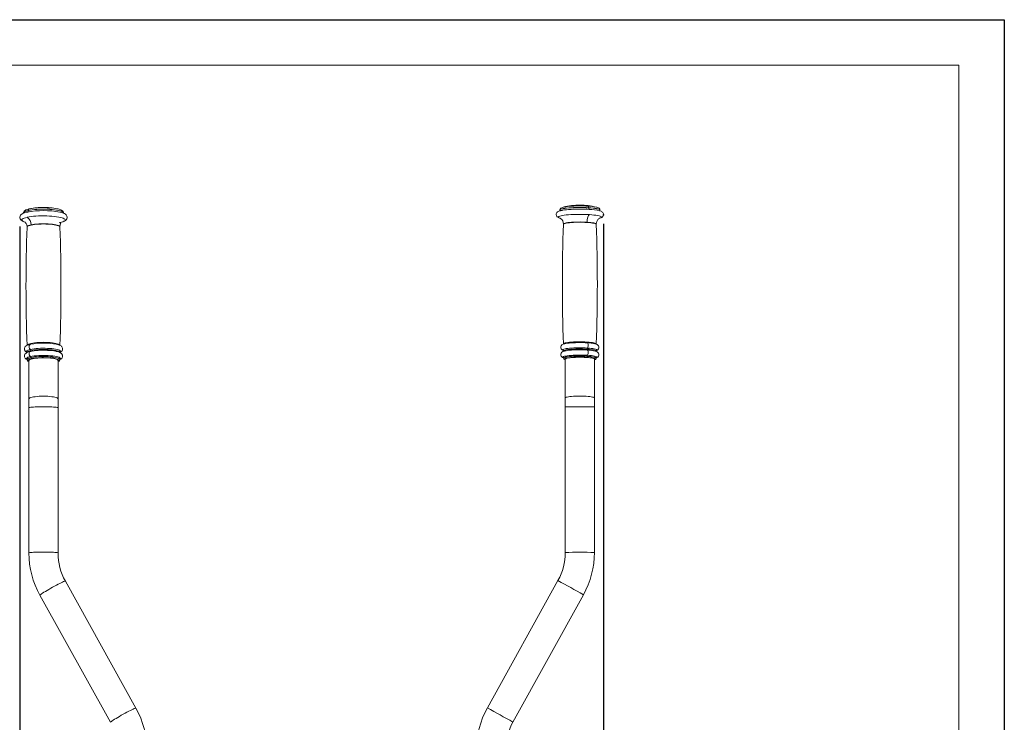
# Model space of a CAD drawing. Units: millimetres. Extents: x 0 to 420, y 0 to 297.
# Drawn here: x 312 to 420, y 220 to 297 of the extents above; entities that cross this region are included whole.
import ezdxf

# ---------------------------------------------------------------- set-up
doc = ezdxf.new("R2010")
doc.units = ezdxf.units.MM
doc.header["$PDSIZE"] = -1
doc.layers.add('EBLAYER1', color=7, linetype='Continuous')
doc.layers.add('FORMAT', color=7, linetype='Continuous')
doc.styles.add('SLDTEXTSTYLE0', font='仿宋_GB2312')
doc.dimstyles.new('SLDDIMSTYLE0', dxfattribs={"dimtxt": 3.5, "dimasz": 3.302, "dimexe": 0, "dimexo": 0.0625, "dimgap": 0.875, "dimtad": 2, "dimdec": 0, "dimlfac": 10, "dimrnd": 1e-09, "dimzin": 12, "dimdsep": 46, "dimtxsty": 'SLDTEXTSTYLE0', "dimsah": 1, "dimcen": 0.09, "dimadec": 0, "dimazin": 3, "dimtfac": 1, "dimtofl": 0, "dimtmove": 0, "dimatfit": 3, "dimfxl": 1, "dimfrac": 2, "dimtolj": 1, "dimtzin": 12, "dimarcsym": 0})

# ---------------------------------------------------------------- blocks, each defined once
blk = doc.blocks.new('_D_3')
at = {"layer": 'FORMAT'}
for p, q in [((311.83, 274.27), (311.83, 99.07)), ((375.95, 274.56), (375.95, 99.07)), ((311.83, 100.07), (375.95, 100.07))]:
    blk.add_line(p, q, dxfattribs=at)
for points in [[(311.83, 100.07), (315.13, 99.56), (315.13, 100.57)], [(375.95, 100.07), (372.65, 100.57), (372.65, 99.56)]]:
    blk.add_solid(points, dxfattribs=at)
at = {"layer": 'FORMAT', "insert": (339.74, 104.58, 0.01), "char_height": 3.5, "attachment_point": 1, "style": 'SLDTEXTSTYLE0'}
blk.add_mtext('641', dxfattribs=at)

msp = doc.modelspace()

# ---------------------------------------------------------------- linework, layer by layer
at = {"color": 7, "linetype": 'Continuous', "lineweight": 15}
for p, q in [((313.0135, 276.2327), (312.8673, 276.201)), ((312.8679, 276.1992), (312.8891, 276.2079)), ((312.9766, 276.2257), (312.9267, 276.2158)), ((313.5722, 275.9755), (313.6535, 275.9822)), ((315.2411, 275.9814), (315.318, 275.9749)), ((371.1672, 276.0834), (371.1672, 276.0734)), ((371.1672, 276.0734), (371.1674, 276.0771)), ((375.5668, 276.0781), (375.5672, 276.0734)), ((375.5672, 276.0734), (375.5672, 276.0834)), ((312.2411, 275.765), (312.2412, 275.7689)), ((312.2411, 275.765), (312.2411, 275.7551)), ((316.6407, 275.7633), (316.6411, 275.7551)), ((316.6411, 275.7551), (316.6411, 275.765)), ((312.6396, 274.2349), (312.6383, 274.2096)), ((316.2431, 274.2083), (316.2434, 274.2342)), ((371.5655, 274.5378), (371.5642, 274.5103)), ((375.1693, 274.51), (375.1696, 274.5375)), ((313.2572, 261.3754), (312.9939, 261.3245)), ((312.9945, 261.3226), (313.0231, 261.3327)), ((313.0456, 261.3423), (313.1617, 261.3597)), ((371.7029, 261.3812), (371.7181, 261.3839)), ((371.7672, 261.475), (371.7672, 261.4715)), ((375.0168, 261.3838), (375.0268, 261.3822)), ((375.1702, 261.3729), (375.1704, 261.3689)), ((312.6423, 260.4229), (312.6411, 260.4235)), ((312.6411, 259.65), (312.6411, 259.6375)), ((312.6411, 259.6379), (312.6473, 259.6195)), ((312.6411, 259.6375), (312.6418, 259.6279)), ((312.8411, 260.508), (312.8411, 260.4952)), ((312.9188, 260.5283), (313.043, 260.5572)), ((313.1971, 260.58), (312.9911, 260.5378)), ((313.043, 260.5572), (313.1029, 260.5633)), ((316.2411, 259.6375), (316.2411, 259.65)), ((371.5849, 260.5968), (371.5672, 260.5863)), ((371.5672, 259.8053), (371.5672, 259.7927)), ((371.5672, 259.8053), (371.5673, 259.8025)), ((371.5672, 259.7927), (371.5717, 259.7832)), ((371.5672, 259.7927), (371.5675, 259.788)), ((371.6605, 260.5948), (371.594, 260.6021)), ((371.7672, 259.6935), (371.7672, 255.4279)), ((374.9672, 255.4279), (374.9672, 259.6935)), ((375.1454, 260.6048), (375.0731, 260.595)), ((375.1494, 260.5758), (375.1672, 260.5863)), ((375.1622, 259.7803), (375.1672, 259.7927)), ((375.1672, 259.8053), (375.163, 259.8056)), ((375.1672, 260.5863), (375.1652, 260.588)), ((375.1672, 259.7927), (375.1672, 259.8053)), ((312.8411, 259.5393), (312.8411, 255.3165)), ((316.0411, 255.3165), (316.0411, 259.5393)), ((312.8411, 255.3165), (312.8411, 254.3478)), ((316.0411, 254.3478), (316.0411, 255.3165)), ((371.7672, 255.4279), (371.7672, 254.4533)), ((374.9672, 254.4533), (374.9672, 255.4279)), ((312.8411, 254.3478), (312.8411, 238.3843)), ((316.0411, 238.3843), (316.0411, 254.3478)), ((371.7672, 254.4533), (371.7672, 238.4534)), ((374.9672, 238.4534), (374.9672, 254.4533)), ((324.5997, 221.3297), (316.8428, 235.2917)), ((370.9647, 235.3507), (363.2078, 221.3569)), ((314.0455, 233.7376), (321.8024, 219.7756)), ((366.0066, 219.8055), (373.7635, 233.7993))]:
    msp.add_line(p, q, dxfattribs=at)
at = {"color": 8, "linetype": 'Continuous', "lineweight": 15}
for p, q in [((316.1485, 274.6589), (316.24, 274.6961)), ((313.0181, 260.546), (312.8812, 260.5124))]:
    msp.add_line(p, q, dxfattribs=at)
at = {"color": 7, "linetype": 'Continuous', "lineweight": 15, "flags": 128}
for points in [[(312.6401, 275.8514), (312.5426, 275.8288), (312.366, 275.7793), (312.2079, 275.7202), (312.0614, 275.6416), (311.9768, 275.5743), (311.912, 275.4983), (311.8657, 275.4094), (311.8427, 275.3092), (311.8489, 275.1972), (311.8824, 275.1002), (311.9339, 275.0202), (312.0003, 274.9524), (312.0857, 274.8908), (312.2052, 274.829), (312.2934, 274.7962)], [(312.8673, 276.201), (312.664, 276.1471), (312.5142, 276.0916), (312.4162, 276.0403), (312.3698, 276.0077), (312.3269, 275.9683), (312.2714, 275.8899), (312.2411, 275.7655)], [(312.687, 275.8612), (312.8583, 275.8934), (313.0372, 275.9203)], [(316.6411, 275.7646), (316.6263, 275.8535), (316.5965, 275.9159), (316.5685, 275.9539), (316.5279, 275.9946), (316.4595, 276.0441), (316.348, 276.1008), (316.1738, 276.1622), (315.9172, 276.2235)], [(316.0388, 276.1976), (315.9788, 276.211), (315.9485, 276.2173)], [(316.5472, 274.7809), (316.6176, 274.8045), (316.7674, 274.8738), (316.8701, 274.9426), (316.9428, 275.0136), (316.9979, 275.0965), (317.0322, 275.1922), (317.0405, 275.2958), (317.0195, 275.401), (316.9762, 275.4892), (316.9174, 275.5625), (316.8427, 275.6264), (316.743, 275.6873), (316.5991, 275.7506), (316.4366, 275.8032), (316.2604, 275.8468)], [(371.2566, 276.0126), (371.1254, 275.9762), (370.9871, 275.9186), (370.9142, 275.8719), (370.8553, 275.8169), (370.806, 275.745), (370.7743, 275.6565), (370.7684, 275.5589), (370.791, 275.4627), (370.8325, 275.3867), (370.8842, 275.3282), (370.9434, 275.2821), (371.0153, 275.2419), (371.1022, 275.2074)], [(371.1672, 276.0734), (371.1456, 275.9915), (371.1421, 275.9816), (371.1555, 275.9845), (371.1906, 275.9953), (371.257, 276.0131), (371.3647, 276.0369), (371.4162, 276.046)], [(371.5438, 276.3938), (371.3724, 276.3381), (371.2556, 276.2665), (371.1882, 276.1786), (371.1672, 276.0834)], [(374.4075, 276.1465), (374.1338, 276.1609), (373.848, 276.1708), (373.5546, 276.1761), (373.2583, 276.1767), (372.9637, 276.1726), (372.6754, 276.1639), (372.3981, 276.1507), (372.136, 276.1333), (371.8934, 276.1118), (371.674, 276.0866), (371.4813, 276.0582), (371.3183, 276.0269), (371.2737, 276.0166)], [(374.4075, 276.1465), (374.3772, 276.1666), (374.3523, 276.2148), (374.3406, 276.2668), (374.3369, 276.3228)], [(375.5672, 276.0834), (375.5453, 276.1799), (375.4751, 276.2688), (375.3561, 276.3403), (375.1909, 276.3937)], [(375.2322, 276.3831), (375.2085, 276.3893), (375.2015, 276.3911)], [(375.5877, 275.982), (375.5943, 275.9806), (375.5672, 276.0733)], [(375.6526, 275.2153), (375.677, 275.2235), (375.7672, 275.2674), (375.831, 275.3115), (375.8887, 275.3695), (375.9355, 275.4445), (375.9631, 275.5354), (375.9624, 275.6436), (375.9335, 275.7347), (375.8886, 275.8055), (375.8349, 275.86), (375.7732, 275.9039), (375.6954, 275.9436), (375.5772, 275.9862), (375.5748, 275.9868)], [(312.4464, 274.7451), (312.4007, 274.7588), (312.3269, 274.7837)], [(312.6422, 275.2849), (312.852, 275.3251), (313.0869, 275.36), (313.3431, 275.3891), (313.6166, 275.4119), (313.9032, 275.4281), (314.1982, 275.4373), (314.4971, 275.4395), (314.7951, 275.4347), (315.0875, 275.4228), (315.3697, 275.4041), (315.6372, 275.3789), (315.8859, 275.3476), (316.1118, 275.3106), (316.3114, 275.2686), (316.4814, 275.2222), (316.6193, 275.1721), (316.7229, 275.1192), (316.7904, 275.0643), (316.8209, 275.0082), (316.8139, 274.9518), (316.7694, 274.896), (316.6883, 274.8417), (316.5717, 274.7898), (316.4214, 274.741), (316.24, 274.6961)], [(371.2322, 275.1677), (371.1384, 275.195), (371.1253, 275.1995)], [(374.1604, 274.7414), (374.1823, 275.0224), (374.2498, 275.2925), (374.3282, 275.4604), (374.417, 275.571)], [(375.1666, 274.5373), (375.2167, 274.8104), (375.3372, 275.021), (375.4018, 275.091), (375.4554, 275.1367), (375.4886, 275.1604), (375.4921, 275.1639)], [(375.6246, 275.2051), (375.5667, 275.1856), (375.507, 275.169)], [(312.46, 274.7227), (312.4566, 274.7169), (312.4796, 274.6844), (312.5407, 274.5985), (312.6094, 274.4458), (312.6416, 274.2347)], [(313.0815, 274.4287), (313.0818, 274.4445), (313.0819, 274.457)], [(316.2406, 274.2344), (316.2764, 274.4683), (316.3062, 274.5562), (316.3278, 274.6194), (316.3296, 274.6584), (316.3239, 274.6622)], [(374.1604, 274.7414), (374.1605, 274.7254), (374.1606, 274.7129)], [(312.9939, 261.3245), (312.8074, 261.2731), (312.6503, 261.2123), (312.5278, 261.1431), (312.4401, 261.0669), (312.383, 260.9858), (312.3508, 260.8996), (312.3413, 260.8022), (312.3559, 260.7129), (312.4131, 260.5963), (312.4383, 260.5643), (312.4711, 260.5304), (312.5301, 260.4831), (312.6298, 260.4254), (312.6407, 260.4211)], [(313.0791, 261.4219), (313.0791, 261.4199), (313.0791, 261.4184)], [(316.2367, 260.4251), (316.2696, 260.4389), (316.394, 260.5195), (316.4755, 260.6072), (316.5217, 260.6987), (316.5408, 260.8014), (316.5298, 260.9058), (316.5004, 260.9841), (316.4684, 261.0366), (316.4434, 261.0682), (316.414, 261.0988), (316.3652, 261.1394), (316.2875, 261.1883), (316.168, 261.2431), (315.9915, 261.3004), (315.7444, 261.3555)], [(371.7185, 261.384), (371.5269, 261.3238), (371.3987, 261.2489), (371.3181, 261.1593), (371.2758, 261.0579), (371.2678, 261.003), (371.2693, 260.9456), (371.2836, 260.8814), (371.3156, 260.8136), (371.447, 260.6858), (371.5796, 260.6314)], [(371.564, 261.3689), (371.5647, 261.3764), (371.5902, 261.4087), (371.6519, 261.4403), (371.7486, 261.4704), (371.8782, 261.4984), (372.0381, 261.5239), (372.2251, 261.5462), (372.4353, 261.565), (372.6645, 261.5797), (372.908, 261.5902), (373.1608, 261.5962), (373.4178, 261.5976), (373.6738, 261.5944), (373.9236, 261.5866), (374.162, 261.5744)], [(374.162, 261.5709), (373.9236, 261.5831), (373.6738, 261.5909), (373.4178, 261.5941), (373.1608, 261.5927), (372.908, 261.5867), (372.6645, 261.5762), (372.4353, 261.5614), (372.2251, 261.5427), (372.0381, 261.5204), (371.8782, 261.4949), (371.7486, 261.4669), (371.652, 261.4367), (371.5903, 261.4052), (371.5647, 261.3729), (371.5647, 261.3728)], [(371.5774, 261.3648), (371.5982, 261.3621), (371.6685, 261.3749)], [(374.162, 261.5709), (374.162, 261.5729), (374.162, 261.5744)], [(374.1947, 261.4835), (374.2233, 261.4653), (374.252, 261.4257), (374.281, 261.3411), (374.2929, 261.2246), (374.2823, 261.1017), (374.2542, 261.001), (374.2259, 260.9452), (374.1976, 260.911)], [(374.1976, 260.911), (374.4202, 260.8947), (374.6231, 260.8748), (374.8026, 260.8515), (374.9554, 260.8254), (375.0786, 260.7969), (375.1699, 260.7665), (375.2276, 260.7349), (375.2507, 260.7025), (375.2387, 260.6701), (375.1918, 260.6382), (375.1639, 260.6258)], [(375.1525, 260.625), (375.2289, 260.6516), (375.3449, 260.7248), (375.4203, 260.8136), (375.4601, 260.9151), (375.4669, 260.9702), (375.4641, 261.0277), (375.4481, 261.0923), (375.4131, 261.1609), (375.3542, 261.2286), (375.2684, 261.2906), (375.0166, 261.3839)], [(375.0613, 261.3765), (375.1296, 261.3653), (375.1703, 261.3664)], [(312.9911, 260.5378), (312.7821, 260.4784), (312.6123, 260.4073), (312.4879, 260.3265), (312.4064, 260.2387), (312.3603, 260.1469), (312.3413, 260.0439), (312.3527, 259.939), (312.3828, 259.8603), (312.4155, 259.8073), (312.4412, 259.7753), (312.4718, 259.7441), (312.5231, 259.7025), (312.6055, 259.6524), (312.6415, 259.6365)], [(313.2326, 259.7371), (313.0898, 259.7009), (312.9772, 259.6611), (312.8973, 259.6186), (312.8519, 259.5743), (312.8411, 259.5393)], [(316.0411, 259.5393), (316.0402, 259.5494), (316.0144, 259.5942), (315.9534, 259.6378), (315.8587, 259.6792), (315.7323, 259.7175), (315.577, 259.7518), (315.3964, 259.7814), (315.1945, 259.8055), (314.9757, 259.8237), (314.7449, 259.8356), (314.5074, 259.8408), (314.2684, 259.8393), (314.0333, 259.8311), (313.8072, 259.8164), (313.5953, 259.7955), (313.4024, 259.7688), (313.2326, 259.7371)], [(316.2411, 259.6393), (316.3517, 259.7013), (316.4401, 259.7771), (316.498, 259.8583), (316.5309, 259.945), (316.5409, 260.0428), (316.5266, 260.1323), (316.4698, 260.2491), (316.4448, 260.281), (316.4124, 260.3147), (316.3538, 260.3621), (316.2543, 260.42), (316.0941, 260.4843), (315.8518, 260.5487)], [(371.6719, 260.579), (371.5052, 260.5209), (371.3891, 260.4475), (371.3137, 260.3584), (371.2741, 260.2565), (371.2674, 260.2012), (371.2704, 260.1434), (371.287, 260.0784), (371.3231, 260.0092), (371.3842, 259.9408), (371.4736, 259.8782), (371.6052, 259.8314)], [(371.5832, 260.5727), (371.5889, 260.5678), (371.6721, 260.579)], [(374.9672, 259.6935), (374.9636, 259.7071), (374.9297, 259.737), (374.861, 259.7659), (374.7589, 259.7932), (374.6257, 259.8183), (374.4644, 259.8406), (374.2786, 259.8596), (374.0725, 259.8749), (373.8505, 259.8861), (373.6178, 259.8931), (373.3795, 259.8956), (373.1409, 259.8935), (372.9073, 259.887), (372.6841, 259.8762), (372.4761, 259.8613), (372.2879, 259.8427), (372.1239, 259.8207), (371.9877, 259.7959), (371.8823, 259.7688), (371.8101, 259.74), (371.7726, 259.7102), (371.7672, 259.6935)], [(374.1976, 260.6888), (374.226, 260.6691), (374.2543, 260.6277), (374.2824, 260.5409), (374.2928, 260.4229), (374.2807, 260.2999), (374.2514, 260.2004), (374.2224, 260.1463), (374.1937, 260.1139)], [(375.1558, 259.8323), (375.1989, 259.8453), (375.3323, 259.9212), (375.415, 260.0115), (375.4582, 260.1133), (375.4665, 260.1684), (375.4651, 260.226), (375.451, 260.2903), (375.4191, 260.3585), (375.2876, 260.4867), (375.0622, 260.5791)], [(375.1634, 259.778), (375.1665, 259.7863), (375.1672, 259.7927)]]:
    msp.add_lwpolyline(points, dxfattribs=at)
at = {"color": 8, "linetype": 'Continuous', "lineweight": 15, "flags": 128}
for points in [[(312.2411, 275.7551), (312.2451, 275.78), (312.2811, 275.8339), (312.3541, 275.8864), (312.4628, 275.9366), (312.6054, 275.9838), (312.7794, 276.027)], [(312.2412, 275.7689), (312.2451, 275.79), (312.2811, 275.8438), (312.3541, 275.8963), (312.4628, 275.9466), (312.6054, 275.9937), (312.7794, 276.0369)], [(312.7794, 276.0369), (312.9818, 276.0755), (313.2092, 276.1088), (313.4576, 276.1362), (313.7229, 276.1572), (314.0005, 276.1715), (314.2856, 276.1789), (314.5734, 276.1792), (314.8589, 276.1724), (315.1372, 276.1586), (315.4037, 276.1381), (315.6537, 276.1112), (315.8829, 276.0784), (316.0874, 276.0402), (316.2638, 275.9974), (316.409, 275.9505), (316.5206, 275.9005), (316.5965, 275.8481), (316.6356, 275.7943), (316.6411, 275.765)], [(312.7794, 276.027), (312.9818, 276.0656), (313.2092, 276.0989), (313.4576, 276.1262), (313.7229, 276.1473), (314.0005, 276.1616), (314.2856, 276.169), (314.5734, 276.1693), (314.8589, 276.1624), (315.1372, 276.1487), (315.4037, 276.1282), (315.6537, 276.1013), (315.8829, 276.0685), (316.0874, 276.0303), (316.2638, 275.9874), (316.409, 275.9406), (316.5206, 275.8905), (316.5965, 275.8382), (316.6356, 275.7844), (316.6407, 275.7633)], [(371.1672, 276.0834), (371.1716, 276.1011), (371.2087, 276.1371), (371.2828, 276.1723), (371.3924, 276.2059), (371.5359, 276.2374), (371.7107, 276.2662), (371.9139, 276.292), (372.1419, 276.3141), (372.3909, 276.3324), (372.6566, 276.3463), (372.9344, 276.3558), (373.2197, 276.3606), (373.5074, 276.3607), (373.7928, 276.356), (374.0709, 276.3466), (374.3369, 276.3328)], [(371.1674, 276.0771), (371.1716, 276.0911), (371.2087, 276.1271), (371.2828, 276.1622), (371.3924, 276.1958), (371.5359, 276.2273), (371.7107, 276.2562), (371.9139, 276.282), (372.1419, 276.3041), (372.3909, 276.3224), (372.6566, 276.3363), (372.9344, 276.3458), (373.2197, 276.3506), (373.5074, 276.3507), (373.7928, 276.346), (374.0709, 276.3366), (374.3369, 276.3228)], [(374.2729, 276.5071), (374.0244, 276.5201), (373.7647, 276.5288), (373.4982, 276.5332), (373.2294, 276.5331), (372.963, 276.5286), (372.7035, 276.5198), (372.4553, 276.5068), (372.2228, 276.4897), (372.0098, 276.469), (371.8201, 276.445), (371.6568, 276.418), (371.5291, 276.3902)], [(374.3369, 276.3328), (374.5864, 276.3147), (374.815, 276.2926), (375.0188, 276.2669), (375.1944, 276.2381), (375.3387, 276.2067), (375.4492, 276.1731), (375.5242, 276.138), (375.5622, 276.102), (375.5672, 276.0834)], [(374.3369, 276.3228), (374.5864, 276.3046), (374.815, 276.2826), (375.0188, 276.2569), (375.1944, 276.2281), (375.3387, 276.1967), (375.4492, 276.1631), (375.5242, 276.128), (375.5622, 276.092), (375.5668, 276.0781)], [(312.3269, 274.7837), (312.2628, 274.8089), (312.1593, 274.8618), (312.0917, 274.9167), (312.0612, 274.9729), (312.0683, 275.0292), (312.1127, 275.085), (312.1939, 275.1393), (312.3105, 275.1912), (312.4607, 275.24), (312.6422, 275.2849)], [(371.1253, 275.1995), (371.0508, 275.2311), (370.9996, 275.2683), (370.9858, 275.306), (371.0096, 275.3437), (371.0705, 275.3807), (371.1677, 275.4164), (371.2995, 275.4503), (371.464, 275.4819), (371.6584, 275.5106), (371.8798, 275.536), (372.1247, 275.5577), (372.3892, 275.5753), (372.6691, 275.5886), (372.96, 275.5974), (373.2573, 275.6015), (373.5563, 275.6009), (373.8524, 275.5955), (374.1408, 275.5855), (374.417, 275.571)], [(374.1604, 274.7414), (373.9224, 274.7536), (373.6732, 274.7614), (373.4177, 274.7646), (373.1612, 274.7632), (372.9089, 274.7572), (372.6659, 274.7467), (372.4372, 274.732), (372.2274, 274.7133), (372.0409, 274.691), (371.8813, 274.6656), (371.7519, 274.6376), (371.6555, 274.6075), (371.5939, 274.5761), (371.5684, 274.5438), (371.5677, 274.5366)], [(374.417, 275.571), (374.6767, 275.5523), (374.9157, 275.5296), (375.1303, 275.5033), (375.3171, 275.4737), (375.4731, 275.4415), (375.5959, 275.4071), (375.6836, 275.371), (375.7347, 275.3337), (375.7485, 275.296), (375.7247, 275.2584), (375.6638, 275.2214), (375.6246, 275.2051)], [(313.0815, 274.4287), (312.9275, 274.39), (312.8042, 274.3475), (312.7143, 274.3021), (312.6596, 274.2548), (312.6411, 274.2086)], [(312.6416, 274.2332), (312.6416, 274.2348), (312.6601, 274.2831), (312.7148, 274.3304), (312.8047, 274.3757), (312.9279, 274.4182), (313.0819, 274.457)], [(316.241, 274.2086), (316.2229, 274.2544), (316.1685, 274.3017), (316.0789, 274.3471), (315.956, 274.3896), (315.8022, 274.4284), (315.6207, 274.4627), (315.4152, 274.4917), (315.1899, 274.515), (314.9493, 274.5319), (314.6984, 274.5422), (314.4423, 274.5457), (314.1861, 274.5423), (313.9351, 274.532), (313.6944, 274.5152), (313.4689, 274.492), (313.2632, 274.463), (313.0815, 274.4287)], [(316.2405, 274.2321), (316.2406, 274.2343), (316.2224, 274.2826), (316.168, 274.3299), (316.0784, 274.3753), (315.9555, 274.4178), (315.8018, 274.4566), (315.6204, 274.4909), (315.415, 274.5199), (315.1897, 274.5431), (314.9492, 274.5601), (314.6984, 274.5704), (314.4423, 274.5739), (314.1862, 274.5705), (313.9353, 274.5602), (313.6946, 274.5433), (313.4692, 274.5202), (313.2636, 274.4912), (313.0819, 274.457)], [(374.1606, 274.7129), (373.9226, 274.7251), (373.6733, 274.7329), (373.4177, 274.7361), (373.1612, 274.7347), (372.9088, 274.7287), (372.6657, 274.7182), (372.4369, 274.7035), (372.2271, 274.6848), (372.0405, 274.6625), (371.8808, 274.6371), (371.7515, 274.6091), (371.655, 274.579), (371.5934, 274.5475), (371.5679, 274.5152), (371.5672, 274.5099)], [(374.1604, 274.7414), (374.3822, 274.7251), (374.5833, 274.7049), (374.7597, 274.6814), (374.9077, 274.6549), (375.0244, 274.626), (375.1073, 274.5953), (375.1548, 274.5634), (375.1666, 274.5371)], [(375.1671, 274.5099), (375.1553, 274.5349), (375.1078, 274.5667), (375.0249, 274.5975), (374.9082, 274.6263), (374.7601, 274.6528), (374.5837, 274.6764), (374.3825, 274.6966), (374.1606, 274.7129)], [(312.6458, 260.4254), (312.6117, 260.4482), (312.5674, 260.496), (312.558, 260.5444), (312.5837, 260.5927), (312.644, 260.6398), (312.7377, 260.685), (312.8632, 260.7273), (313.0181, 260.766)], [(312.6386, 261.2086), (312.6564, 261.2476), (312.7112, 261.295), (312.8013, 261.3405), (312.9248, 261.3831), (313.0791, 261.4219)], [(313.0791, 261.4184), (312.9248, 261.3796), (312.8014, 261.337), (312.7113, 261.2915), (312.6565, 261.2441), (312.6393, 261.2086)], [(313.0181, 260.766), (312.9696, 260.8006), (312.9212, 260.8565), (312.8731, 260.957), (312.8549, 261.0789), (312.8752, 261.194), (312.9249, 261.277), (312.9742, 261.3155), (312.9945, 261.3226)], [(313.0181, 260.766), (313.1995, 260.8004), (313.404, 260.8298), (313.6278, 260.8536), (313.8668, 260.8716), (314.1164, 260.8832), (314.3722, 260.8882), (314.6292, 260.8867), (314.8827, 260.8786), (315.128, 260.864), (315.3604, 260.8433), (315.5758, 260.8168), (315.77, 260.785), (315.9395, 260.7485), (316.081, 260.708), (316.192, 260.6643), (316.2704, 260.6181), (316.3147, 260.5704), (316.3241, 260.5219), (316.2985, 260.4736), (316.2403, 260.4278)], [(313.0791, 261.4219), (313.2611, 261.4562), (313.4672, 261.4852), (313.6931, 261.5084), (313.9342, 261.5254), (314.1856, 261.5357), (314.4423, 261.5391), (314.6989, 261.5356), (314.9503, 261.5252), (315.1913, 261.5082), (315.417, 261.485), (315.6228, 261.4559), (315.8047, 261.4215), (315.9587, 261.3827), (316.0818, 261.3401), (316.1716, 261.2946), (316.2261, 261.2472), (316.2424, 261.2144)], [(316.2424, 261.2111), (316.2261, 261.2437), (316.1715, 261.2911), (316.0818, 261.3366), (315.9586, 261.3792), (315.8046, 261.418), (315.6228, 261.4524), (315.4169, 261.4815), (315.1912, 261.5048), (314.9502, 261.5217), (314.6989, 261.5321), (314.4423, 261.5356), (314.1857, 261.5322), (313.9342, 261.5219), (313.6931, 261.5049), (313.4672, 261.4817), (313.2612, 261.4527), (313.0791, 261.4184)], [(316.2409, 260.4279), (316.2229, 260.4712), (316.1685, 260.5186), (316.0789, 260.564), (315.956, 260.6065), (315.8022, 260.6453), (315.6207, 260.6796), (315.4152, 260.7086), (315.1899, 260.7319), (314.9493, 260.7488), (314.6984, 260.7591), (314.4423, 260.7626), (314.1861, 260.7592), (313.9351, 260.7489), (313.6944, 260.732), (313.4689, 260.7089), (313.2632, 260.6799), (313.0815, 260.6456)], [(371.5845, 260.6204), (371.5644, 260.6283), (371.5067, 260.6599), (371.4836, 260.6923), (371.4956, 260.7247), (371.5425, 260.7566), (371.6233, 260.7875), (371.7367, 260.8166), (371.8804, 260.8435), (372.0518, 260.8678), (372.2478, 260.8888), (372.4645, 260.9063), (372.6981, 260.9198), (372.9442, 260.9293), (373.1981, 260.9344), (373.4552, 260.9351), (373.7106, 260.9314), (373.9596, 260.9233), (374.1976, 260.911)], [(374.1606, 260.7904), (373.9226, 260.8025), (373.6733, 260.8103), (373.4177, 260.8135), (373.1612, 260.8121), (372.9088, 260.8061), (372.6657, 260.7957), (372.4369, 260.7809), (372.2271, 260.7622), (372.0405, 260.7399), (371.8808, 260.7145), (371.7515, 260.6865), (371.655, 260.6565), (371.5934, 260.625), (371.5679, 260.5927), (371.5698, 260.574)], [(374.1976, 260.6888), (373.9596, 260.7011), (373.7106, 260.7092), (373.4552, 260.7129), (373.1981, 260.7122), (372.9442, 260.7071), (372.6981, 260.6976), (372.4645, 260.684), (372.2478, 260.6666), (372.0518, 260.6455), (371.8804, 260.6213), (371.7367, 260.5944), (371.6476, 260.5724)], [(374.1947, 261.4835), (373.9465, 261.4962), (373.6864, 261.5043), (373.4199, 261.5076), (373.1523, 261.5062), (372.8891, 261.4999), (372.6356, 261.489), (372.397, 261.4736), (372.1781, 261.4541), (371.9834, 261.4309), (371.817, 261.4044), (371.682, 261.3751), (371.6711, 261.3723)], [(375.1668, 260.5816), (375.1553, 260.6123), (375.1078, 260.6442), (375.0249, 260.6749), (374.9082, 260.7038), (374.7601, 260.7303), (374.5837, 260.7539), (374.3825, 260.774), (374.1606, 260.7904)], [(374.162, 261.5744), (374.3843, 261.558), (374.5858, 261.5378), (374.7626, 261.5142), (374.9109, 261.4877), (375.0278, 261.4587), (375.1109, 261.428), (375.1585, 261.396), (375.1702, 261.3729)], [(375.1702, 261.3687), (375.1585, 261.3925), (375.1109, 261.4245), (375.0278, 261.4552), (374.9109, 261.4842), (374.7625, 261.5107), (374.5858, 261.5343), (374.3843, 261.5545), (374.162, 261.5709)], [(312.6412, 259.646), (312.585, 259.695), (312.5661, 259.7453), (312.5853, 259.7956), (312.6424, 259.8449), (312.736, 259.8922), (312.8644, 259.9365), (313.0249, 259.9768)], [(313.0815, 259.8725), (312.9275, 259.8337), (312.8042, 259.7912), (312.7143, 259.7458), (312.6596, 259.6985), (312.6411, 259.6502), (312.6411, 259.65)], [(313.0815, 259.86), (312.9275, 259.8212), (312.8042, 259.7787), (312.7143, 259.7334), (312.6596, 259.6861), (312.6411, 259.6377), (312.6411, 259.6375)], [(313.0815, 260.6456), (312.9275, 260.6069), (312.8042, 260.5644), (312.7143, 260.519), (312.6596, 260.4717), (312.6419, 260.4333)], [(312.8411, 259.4338), (312.7574, 259.495), (312.7454, 259.5621), (312.7987, 259.6221), (312.8965, 259.6732), (313.0205, 259.7154), (313.157, 259.7494)], [(313.0249, 259.9768), (312.9757, 260.0096), (312.926, 260.0639), (312.8757, 260.1632), (312.855, 260.2853), (312.8729, 260.4018), (312.921, 260.487), (312.9695, 260.5273), (312.9917, 260.5358)], [(316.0989, 260.482), (316.081, 260.4881), (315.9395, 260.5286), (315.77, 260.565), (315.5758, 260.5968), (315.3604, 260.6233), (315.128, 260.644), (314.8827, 260.6586), (314.6292, 260.6667), (314.3722, 260.6682), (314.1164, 260.6632), (313.8668, 260.6516), (313.6278, 260.6337), (313.404, 260.6098), (313.1995, 260.5804), (313.0181, 260.546)], [(313.0249, 259.9768), (313.2142, 260.0125), (313.4284, 260.0427), (313.6633, 260.0668), (313.914, 260.0844), (314.1755, 260.0951), (314.4423, 260.0987), (314.7092, 260.0951), (314.9705, 260.0843), (315.2211, 260.0666), (315.4558, 260.0424), (315.6699, 260.0122), (315.8589, 259.9765), (316.0191, 259.9361), (316.1472, 259.8918), (316.2405, 259.8445), (316.2972, 259.7952), (316.3161, 259.7448), (316.2968, 259.6945), (316.2411, 259.6461)], [(316.2411, 259.65), (316.2229, 259.6981), (316.1685, 259.7454), (316.0789, 259.7908), (315.956, 259.8333), (315.8022, 259.8721), (315.6207, 259.9064), (315.4152, 259.9354), (315.1899, 259.9587), (314.9493, 259.9756), (314.6984, 259.986), (314.4423, 259.9895), (314.1861, 259.986), (313.9351, 259.9758), (313.6944, 259.9589), (313.4689, 259.9357), (313.2632, 259.9067), (313.0815, 259.8725)], [(316.2411, 259.6375), (316.2229, 259.6856), (316.1685, 259.7329), (316.0789, 259.7783), (315.956, 259.8209), (315.8022, 259.8597), (315.6207, 259.8939), (315.4152, 259.923), (315.1899, 259.9462), (314.9493, 259.9632), (314.6984, 259.9735), (314.4423, 259.977), (314.1861, 259.9736), (313.9351, 259.9633), (313.6944, 259.9464), (313.4689, 259.9232), (313.2632, 259.8942), (313.0815, 259.86)], [(313.157, 259.7494), (313.3163, 259.7797), (313.5204, 259.8088), (313.7751, 259.8343), (314.0823, 259.8527), (314.2542, 259.858), (314.4362, 259.8599), (314.8199, 259.8519), (315.2048, 259.8257), (315.5552, 259.7815), (315.837, 259.7223), (316.0284, 259.6541), (316.1248, 259.5836), (316.1368, 259.5165), (316.0835, 259.4566), (316.0411, 259.4344)], [(371.5726, 259.8328), (371.554, 259.841), (371.5045, 259.8742), (371.4929, 259.908), (371.5195, 259.9416), (371.5837, 259.9744), (371.6842, 260.0057), (371.8189, 260.0349), (371.9852, 260.0614), (372.1796, 260.0846), (372.3982, 260.1041), (372.6365, 260.1194), (372.8897, 260.1304), (373.1526, 260.1366), (373.4198, 260.1381), (373.686, 260.1347), (373.9458, 260.1266), (374.1937, 260.1139)], [(374.1606, 260.0094), (373.9226, 260.0215), (373.6733, 260.0293), (373.4177, 260.0325), (373.1612, 260.0312), (372.9088, 260.0251), (372.6657, 260.0147), (372.4369, 259.9999), (372.2271, 259.9812), (372.0405, 259.9589), (371.8808, 259.9335), (371.7515, 259.9055), (371.655, 259.8755), (371.5934, 259.844), (371.5679, 259.8117), (371.5672, 259.8053)], [(374.1606, 259.9968), (373.9226, 260.0089), (373.6733, 260.0167), (373.4177, 260.0199), (373.1612, 260.0185), (372.9088, 260.0125), (372.6657, 260.0021), (372.4369, 259.9873), (372.2271, 259.9686), (372.0405, 259.9463), (371.8808, 259.9209), (371.7515, 259.8929), (371.655, 259.8629), (371.5934, 259.8314), (371.5679, 259.7991), (371.5672, 259.7927)], [(371.7672, 259.6216), (371.7248, 259.6381), (371.6681, 259.6863), (371.7037, 259.7378), (371.8412, 259.7881), (372.0727, 259.8327), (372.3734, 259.8677), (372.7102, 259.8915), (373.0511, 259.9045), (373.3721, 259.9082), (373.6593, 259.905), (373.9074, 259.8971), (374.1165, 259.8862)], [(374.1165, 259.8862), (374.3125, 259.872), (374.5138, 259.852), (374.7094, 259.8253), (374.8822, 259.7909), (374.9531, 259.7708), (375.0096, 259.7489), (375.0662, 259.7007), (375.0306, 259.6492), (374.9672, 259.626)], [(375.1672, 259.8053), (375.1553, 259.8313), (375.1078, 259.8632), (375.0249, 259.8939), (374.9082, 259.9228), (374.7601, 259.9493), (374.5837, 259.9729), (374.3825, 259.993), (374.1606, 260.0094)], [(375.1672, 259.7927), (375.1553, 259.8187), (375.1078, 259.8506), (375.0249, 259.8813), (374.9082, 259.9102), (374.7601, 259.9367), (374.5837, 259.9603), (374.3825, 259.9804), (374.1606, 259.9968)], [(374.1937, 260.1139), (374.4248, 260.0969), (374.6344, 260.0759), (374.8181, 260.0513), (374.9724, 260.0237), (375.0939, 259.9936), (375.1803, 259.9617), (375.2298, 259.9285), (375.2414, 259.8947), (375.2148, 259.8611), (375.1634, 259.8334)], [(312.8411, 255.3165), (312.8456, 255.339), (312.8812, 255.3836), (312.9517, 255.4267), (313.0554, 255.4674), (313.1902, 255.5046), (313.3528, 255.5377), (313.5398, 255.5658), (313.7469, 255.5883), (313.9695, 255.6048), (314.2026, 255.6149), (314.4411, 255.6182)], [(314.4411, 255.6182), (314.6796, 255.6149), (314.9127, 255.6048), (315.1353, 255.5883), (315.3424, 255.5658), (315.5294, 255.5377), (315.692, 255.5046), (315.8267, 255.4674), (315.9305, 255.4267), (316.001, 255.3836), (316.0366, 255.339), (316.0411, 255.3165)], [(371.7672, 255.4279), (371.7716, 255.443), (371.8073, 255.4729), (371.8778, 255.5018), (371.9815, 255.529), (372.1162, 255.5539), (372.2789, 255.5761), (372.4658, 255.5949), (372.6729, 255.61), (372.8956, 255.621), (373.1287, 255.6278), (373.3672, 255.63), (373.6056, 255.6278), (373.8388, 255.621), (374.0614, 255.61), (374.2685, 255.5949), (374.4554, 255.5761), (374.6181, 255.5539), (374.7528, 255.529), (374.8566, 255.5018), (374.927, 255.4729), (374.9627, 255.443), (374.9672, 255.4279)], [(312.8411, 254.3478), (312.8456, 254.3558), (312.8812, 254.3718), (312.9517, 254.3872), (313.0554, 254.4018), (313.1902, 254.4151), (313.3528, 254.4269), (313.5398, 254.437), (313.7469, 254.4451), (313.9695, 254.451), (314.2026, 254.4546), (314.4411, 254.4558)], [(314.4411, 254.4558), (314.6796, 254.4546), (314.9127, 254.451), (315.1353, 254.4451), (315.3424, 254.437), (315.5294, 254.4269), (315.692, 254.4151), (315.8267, 254.4018), (315.9305, 254.3872), (316.001, 254.3718), (316.0366, 254.3558), (316.0411, 254.3478)], [(312.8411, 238.3843), (312.8456, 238.3923), (312.8812, 238.4083), (312.9517, 238.4237), (313.0554, 238.4383), (313.1902, 238.4516), (313.3528, 238.4634), (313.5398, 238.4735), (313.7469, 238.4816), (313.9695, 238.4875), (314.2026, 238.4911), (314.4411, 238.4923)], [(314.4411, 238.4923), (314.6796, 238.4911), (314.9127, 238.4875), (315.1353, 238.4816), (315.3424, 238.4735), (315.5294, 238.4634), (315.692, 238.4516), (315.8267, 238.4383), (315.9305, 238.4237), (316.001, 238.4083), (316.0366, 238.3923), (316.0411, 238.3843)], [(315.4441, 234.6226), (315.6527, 234.7368), (315.8566, 234.846), (316.0513, 234.9477), (316.2324, 235.0398), (316.396, 235.1202), (316.5382, 235.1871), (316.656, 235.2389), (316.7468, 235.2745), (316.8084, 235.2932), (316.8396, 235.2945), (316.8428, 235.2917)], [(314.0455, 233.7376), (314.0486, 233.7509), (314.0798, 233.7841), (314.1415, 233.8337), (314.2322, 233.8984), (314.35, 233.9769), (314.4923, 234.0674), (314.6558, 234.1679), (314.837, 234.2762), (315.0316, 234.3897), (315.2356, 234.5061), (315.4441, 234.6226)], [(323.2011, 220.6606), (323.4096, 220.7748), (323.6136, 220.884), (323.8083, 220.9857), (323.9894, 221.0778), (324.1529, 221.1582), (324.2952, 221.2251), (324.413, 221.2769), (324.5037, 221.3125), (324.5654, 221.3312), (324.5966, 221.3325), (324.5997, 221.3297)], [(321.8024, 219.7756), (321.8056, 219.7889), (321.8368, 219.8221), (321.8984, 219.8717), (321.9892, 219.9364), (322.107, 220.0149), (322.2493, 220.1054), (322.4128, 220.2059), (322.5939, 220.3141), (322.7886, 220.4277), (322.9925, 220.5441), (323.2011, 220.6606)]]:
    msp.add_lwpolyline(points, dxfattribs=at)
at = {"color": 7, "linetype": 'Continuous', "lineweight": 15}
for centre, radius, start, end in [((314.4394, 266.0985), 9.917, 79.534492, 100.345005), ((314.3877, 269.4664), 6.9041, 89.557312, 102.187109), ((314.4847, 269.4406), 6.9298, 77.908695, 90.360384), ((373.3356, 269.486), 7.133, 89.746595, 104.246077), ((373.4099, 269.5967), 7.0224, 75.348776, 90.348462), ((374.1413, 276.3599), 0.1975, 352.108992, 48.210229), ((374.2181, 270.406), 5.7437, 76.723267, 88.111049), ((312.1332, 274.4838), 0.9491, 358.380532, 57.568323), ((370.8233, 274.5491), 0.7445, 359.109511, 55.599014), ((483.5933, 267.6486), 171.0745, 177.802241, 182.16149), ((145.2219, 267.6794), 171.1416, 357.829035, 2.186555), ((545.9483, 267.885), 174.5035, 177.824179, 182.139932), ((200.7126, 267.9158), 174.5769, 357.850855, 2.164789), ((313.1272, 260.4336), 0.9123, 95.127371, 121.217308), ((312.9429, 260.6495), 0.1387, 358.417096, 57.17141), ((313.0001, 261.4089), 0.0796, 286.774416, 6.859114), ((315.7134, 260.2587), 1.0863, 62.258427, 84.357382), ((374.2755, 260.7747), 0.116, 172.239472, 227.810931), ((374.3326, 260.8036), 0.1725, 141.477563, 184.391804), ((374.258, 261.557), 0.097, 171.749438, 229.28044), ((313.013, 259.8525), 0.6823, 97.942719, 122.658881), ((312.9885, 260.6349), 0.0937, 288.42037, 6.59045), ((312.9637, 259.8761), 0.1179, 358.253182, 58.736362), ((313.1904, 259.8533), 0.1091, 176.466758, 252.209292), ((315.7472, 259.5675), 0.9802, 69.051325, 80.678133), ((316.1691, 259.6384), 0.072, 328.542405, 359.33866), ((371.773, 259.8349), 0.204, 204.105889, 258.820242), ((374.0487, 259.9773), 0.1136, 306.67218, 9.840113), ((374.3041, 260.0215), 0.144, 140.069997, 184.834004), ((374.9432, 259.8485), 0.2293, 275.989876, 333.947448), ((312.8947, 259.6665), 0.2495, 198.726727, 257.580914), ((315.9831, 259.6747), 0.2537, 283.219781, 338.598768), ((322.4088, 238.3848), 9.5677, 180.002916, 209.059194), ((322.4087, 238.3847), 6.3676, 180.004127, 209.061231), ((365.3673, 238.4534), 6.3999, 330.999783, 359.999887), ((365.3673, 238.4534), 9.5999, 330.99974, 359.999971), ((316.2364, 216.6825), 9.5677, 0.002904, 29.059275), ((371.604, 216.7028), 9.5999, 150.999786, 179.999926), ((371.604, 216.7028), 6.3999, 150.999805, 179.999918)]:
    msp.add_arc(centre, radius, start, end, dxfattribs=at)
at = {"color": 8, "linetype": 'Continuous', "lineweight": 15}
for centre, radius, start, end in [((312.6288, 276.0039), 0.1524, 292.355788, 8.720563), ((312.9341, 276.0578), 0.1561, 115.095253, 187.687219), ((314.4375, 267.4366), 8.9098, 80.236193, 99.43699), ((374.0209, 270.7143), 5.7983, 78.251996, 87.508564), ((314.4389, 253.5878), 7.8732, 79.445752, 100.359709), ((373.9834, 256.3468), 5.141, 78.080417, 87.643851), ((373.9894, 255.6075), 5.0855, 77.710547, 87.653417), ((373.3672, 120.3), 134.1628, 89.316685, 90.683315), ((373.3672, 104.3997), 134.0632, 89.316178, 90.683822), ((297.9733, 100.3715), 153.4507, 60.402362, 61.597208), ((290.1911, 86.3323), 153.5027, 60.402552, 61.596992)]:
    msp.add_arc(centre, radius, start, end, dxfattribs=at)
at = {"layer": 'EBLAYER1', "linetype": 'Continuous'}
for p, q in [((0, 297), (420, 297)), ((420, 297), (420, 0))]:
    msp.add_line(p, q, dxfattribs=at)
at = {"layer": 'EBLAYER1', "linetype": 'Continuous', "lineweight": 15}
for p, q in [((415, 292), (25, 292)), ((415, 5), (415, 292))]:
    msp.add_line(p, q, dxfattribs=at)
at = {"layer": 'FORMAT'}
msp.add_point((375.95, 275.5578), dxfattribs=at)

# ---------------------------------------------------------------- dimensions: what is measured, and where the dimension line sits
dim = msp.add_linear_dim(base=(375.95, 100.0652), p1=(311.8263, 275.2678), p2=(375.95, 275.5578), dimstyle='SLDDIMSTYLE0', dxfattribs=at)
dim.commit()
dim.dimension.update_dxf_attribs({"geometry": '_D_3', "text_midpoint": (343.8185, 100.0652), "dimtype": 160})

doc.saveas('drawing.dxf')
